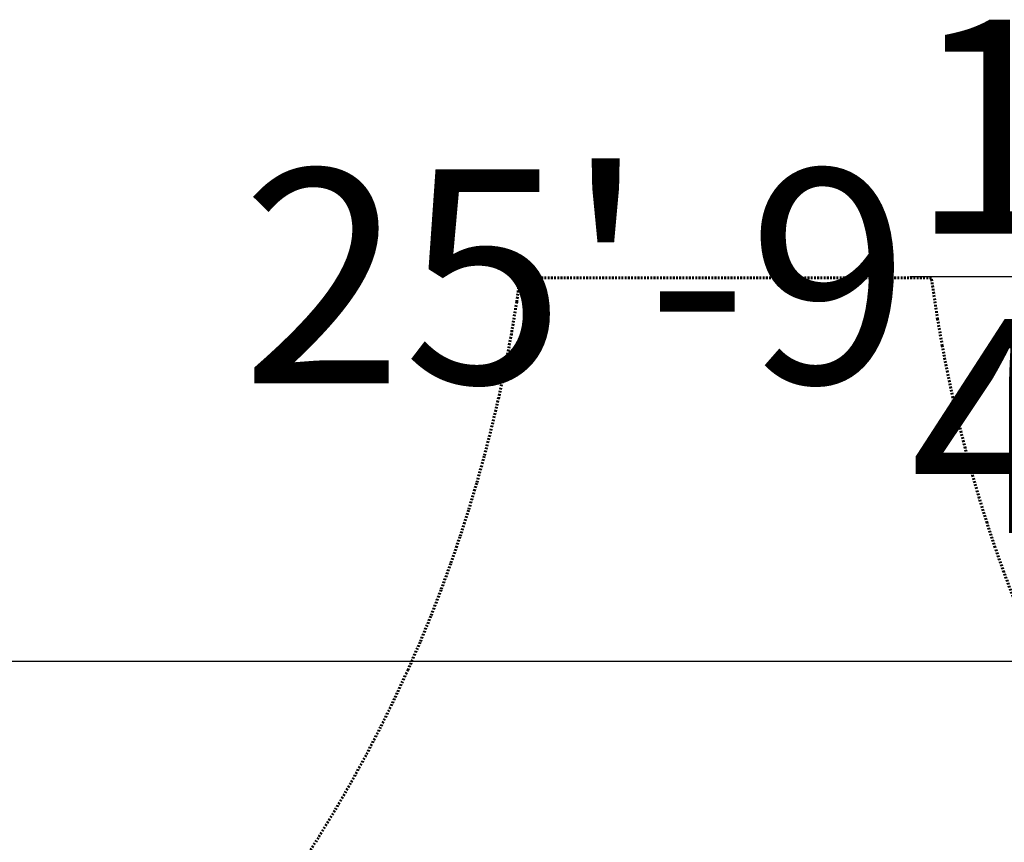
# Model space of a CAD drawing. Units: inches. Extents: x -241 to 535, y -258 to 271.
# Drawn here: x -52 to 17, y -176 to -119 of the extents above; entities that cross this region are included whole.
import ezdxf

# ---------------------------------------------------------------- set-up
doc = ezdxf.new("R2010")
doc.units = ezdxf.units.IN
doc.header["$MEASUREMENT"] = 0
doc.linetypes.add('Dashed', pattern=[0.185, 0.125, -0.06])
doc.layers.add('ASTM', color=4, linetype='Dashed', lineweight=60, true_color=0x00ffff)
doc.layers.add('ASTM$TEXT', color=7, linetype='Continuous', true_color=0x000000)
doc.styles.add('Dynamo - Foot-Inch Architectural (w_mm)', font='txt')
doc.dimstyles.new('Dynamo - Foot-Inch Architectural (w_mm)', dxfattribs={"dimscale": 150, "dimtxt": 1, "dimasz": 0.125, "dimexe": 0.0625, "dimexo": 0.0625, "dimgap": 0.0625, "dimtad": 1, "dimtoh": 1, "dimdec": 3, "dimzin": 3, "dimdsep": 46, "dimlunit": 4, "dimtxsty": 'Dynamo - Foot-Inch Architectural (w_mm)', "dimcen": 0.125, "dimadec": 0, "dimazin": 1, "dimtfac": 1, "dimtdec": 4, "dimtix": 1, "dimtofl": 0, "dimtmove": 1, "dimatfit": 3, "dimfxl": 1, "dimtolj": 1, "dimtzin": 1, "dimarcsym": 0})

# ---------------------------------------------------------------- blocks, each defined once
blk = doc.blocks.new('*D7')
at = {"layer": 'ASTM$TEXT', "color": 0, "lineweight": -2}
for p, q in [((-157.017, -148.751), (-157.017, -172.983)), ((152.177, -148.751), (152.177, -172.983)), ((-138.267, -163.608), (133.427, -163.608))]:
    blk.add_line(p, q, dxfattribs=at)
at = {"layer": 'ASTM$TEXT', "color": 0}
for points in [[(-138.267, -160.483), (-138.267, -166.733), (-157.017, -163.608)], [(133.427, -166.733), (133.427, -160.483), (152.177, -163.608)]]:
    blk.add_solid(points, dxfattribs=at)
at = {"layer": 'Defpoints', "color": 0}
for p in [(-157.017, -139.376), (152.177, -139.376), (152.177, -163.608)]:
    blk.add_point(p, dxfattribs=at)
at = {"layer": 'ASTM$TEXT', "color": 0, "insert": (-2.42, -136.628), "char_height": 15, "attachment_point": 5, "style": 'Dynamo - Foot-Inch Architectural (w_mm)'}
blk.add_mtext('\\A1;25\'-9{\\H1.000000x;\\S1/4;}"', dxfattribs=at)

msp = doc.modelspace()

# ---------------------------------------------------------------- linework, layer by layer
at = {"layer": 'ASTM'}
for points in [[(-16.8389, -136.7367), (-17.0807, -138.4168), (-17.4496, -140.6614), (-17.8699, -142.8978), (-18.3415, -145.1253), (-18.8595, -147.3232), (-19.353, -149.2342), (-19.8842, -151.1346), (-20.453, -153.024), (-21.0591, -154.9016), (-21.7024, -156.7669), (-22.3827, -158.6193), (-23.0997, -160.4583), (-23.8534, -162.2833), (-24.699, -164.2171), (-25.6362, -166.239), (-26.6181, -168.2389), (-27.6445, -170.2159), (-28.7149, -172.1693), (-29.8288, -174.0983), (-30.9858, -176.0022), (-32.1856, -177.8802), (-33.4276, -179.7315)], [(11.9983, -136.7367), (-16.8389, -136.7367)], [(25.1444, -174.3613), (23.8327, -172.0954), (22.5813, -169.7963), (21.391, -167.4652), (20.2623, -165.1033), (19.196, -162.7119), (18.3903, -160.7836), (17.7202, -159.0866), (17.0817, -157.3784), (16.4748, -155.6593), (15.8996, -153.9299), (15.3564, -152.1905), (14.8451, -150.4417), (14.3661, -148.684), (13.9193, -146.9176), (13.5049, -145.1433), (13.123, -143.3613), (12.76, -141.4983), (12.4328, -139.6298), (11.9983, -136.7367)]]:
    msp.add_lwpolyline(points, dxfattribs=at)

# ---------------------------------------------------------------- dimensions: what is measured, and where the dimension line sits
at = {"layer": 'ASTM$TEXT'}
dim = msp.add_linear_dim(base=(152.1766, -163.6081), p1=(-157.0172, -139.3758), p2=(152.1766, -139.3758), dimstyle='Dynamo - Foot-Inch Architectural (w_mm)', override={"dimscale": 150, "dimtxt": 0.1, "dimasz": 0.125, "dimexe": 0.0625, "dimgap": 0.0625, "dimtad": 1, "dimtih": 0, "dimtoh": 0, "dimdec": 3, "dimlfac": 1, "dimzin": 3, "dimlunit": 4, "dimtxsty": 'Dynamo - Foot-Inch Architectural (w_mm)', "dimsah": 0, "dimcen": 0.125, "dimazin": 1, "dimtix": 0, "dimtmove": 0, "dimtzin": 1}, dxfattribs=at)
dim.commit()
dim.dimension.update_dxf_attribs({"geometry": '*D7', "text_midpoint": (-2.4203, -136.6281)})

doc.saveas('drawing.dxf')
